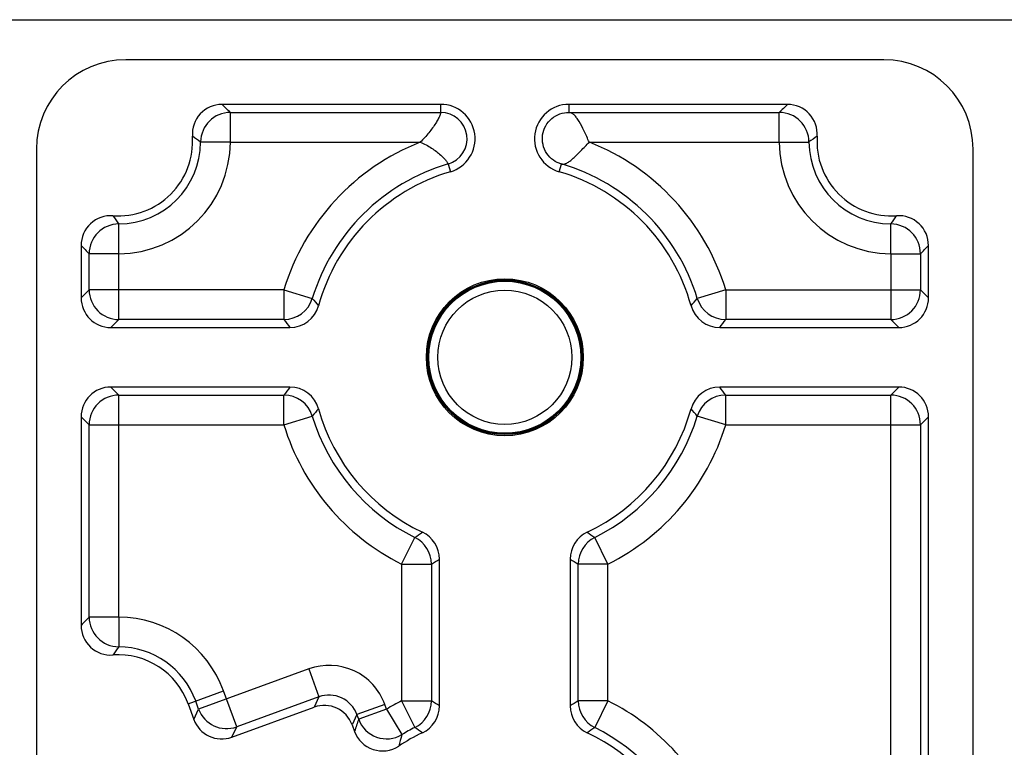
# Model space of a CAD drawing. Units: millimetres. Extents: x 0 to 420, y -1 to 297.
# Drawn here: x 233 to 267, y 273 to 297 of the extents above; entities that cross this region are included whole.
import ezdxf

# ---------------------------------------------------------------- set-up
doc = ezdxf.new("R2010")
doc.units = ezdxf.units.MM
doc.header["$LTSCALE"] = 23.1
doc.layers.get('0').update_dxf_attribs({"linetype": 'CONTINUOUS'})
doc.layers.add('COMPONENTI_DI_ASSIEME', color=7, linetype='CONTINUOUS')

msp = doc.modelspace()

# ---------------------------------------------------------------- linework, layer by layer
at = {"color": 7, "linetype": 'Continuous'}
msp.add_line((0, 297), (420, 297), dxfattribs=at)
at = {"layer": 'COMPONENTI_DI_ASSIEME', "color": 7, "linetype": 'Continuous'}
for p, q in [((262.492, 295.654), (236.992, 295.654)), ((247.587, 294.154), (240.232, 294.154)), ((259.251, 294.154), (251.896, 294.154)), ((233.992, 292.654), (233.992, 198.654)), ((265.492, 198.654), (265.492, 292.654)), ((235.492, 289.413), (235.492, 287.653)), ((263.992, 287.653), (263.992, 289.413)), ((236.491, 286.654), (242.514, 286.654)), ((256.97, 286.654), (262.992, 286.654)), ((242.514, 284.654), (236.491, 284.654)), ((262.992, 284.654), (256.97, 284.654)), ((235.492, 283.654), (235.492, 276.644)), ((263.992, 270.644), (263.992, 283.654)), ((247.542, 273.936), (247.542, 278.871)), ((251.942, 278.871), (251.942, 273.936)), ((239.091, 274.009), (239.281, 273.485)), ((240.562, 272.887), (243.328, 273.894)), ((244.608, 273.297), (244.687, 273.081))]:
    msp.add_line(p, q, dxfattribs=at)
at = {"layer": 'COMPONENTI_DI_ASSIEME', "color": 9, "linetype": 'Continuous'}
for p, q in [((247.587, 293.884), (247.587, 294.154)), ((251.896, 294.154), (251.896, 293.884)), ((240.511, 292.884), (240.511, 293.884)), ((240.511, 293.884), (247.587, 293.884)), ((251.896, 293.884), (258.972, 293.884)), ((258.972, 292.884), (258.972, 293.884)), ((240.511, 292.884), (239.512, 292.889)), ((240.511, 292.884), (246.898, 292.884)), ((252.585, 292.884), (258.972, 292.884)), ((258.972, 292.884), (259.971, 292.889)), ((247.836, 292.15), (247.912, 291.891)), ((251.571, 291.891), (251.647, 292.15)), ((236.761, 289.134), (236.756, 290.134)), ((262.722, 289.134), (262.727, 290.134)), ((235.762, 287.923), (235.762, 289.134)), ((236.761, 289.134), (235.762, 289.134)), ((236.761, 286.924), (236.761, 289.134)), ((262.722, 289.134), (262.722, 286.924)), ((262.722, 289.134), (263.721, 289.134)), ((263.721, 289.134), (263.721, 287.923)), ((235.492, 287.653), (235.762, 287.923)), ((242.311, 287.923), (235.762, 287.923)), ((242.311, 287.923), (242.311, 286.924)), ((242.311, 287.923), (243.267, 287.631)), ((257.172, 287.923), (256.216, 287.631)), ((257.172, 287.923), (257.172, 286.924)), ((257.172, 287.923), (263.721, 287.923)), ((263.992, 287.653), (263.721, 287.923)), ((236.491, 286.654), (236.761, 286.924)), ((242.311, 286.924), (236.761, 286.924)), ((262.722, 286.924), (257.172, 286.924)), ((262.992, 286.654), (262.722, 286.924)), ((236.491, 284.654), (236.761, 284.384)), ((262.992, 284.654), (262.722, 284.384)), ((236.761, 276.923), (236.761, 284.384)), ((236.761, 284.384), (242.311, 284.384)), ((242.311, 283.384), (242.311, 284.384)), ((257.172, 283.384), (257.172, 284.384)), ((257.172, 284.384), (262.722, 284.384)), ((262.722, 270.923), (262.722, 284.384)), ((235.492, 283.654), (235.762, 283.384)), ((242.311, 283.384), (243.267, 283.676)), ((257.172, 283.384), (256.216, 283.676)), ((263.992, 283.654), (263.721, 283.384)), ((235.762, 276.923), (235.762, 283.384)), ((235.762, 283.384), (242.311, 283.384)), ((257.172, 283.384), (263.721, 283.384)), ((263.721, 283.384), (263.721, 270.923)), ((246.272, 278.702), (246.718, 279.596)), ((253.211, 278.702), (252.765, 279.596)), ((246.272, 278.702), (246.272, 274.105)), ((246.272, 278.702), (247.271, 278.702)), ((247.271, 278.702), (247.271, 274.105)), ((252.212, 274.105), (252.212, 278.702)), ((253.211, 278.702), (252.212, 278.702)), ((253.211, 274.105), (253.211, 278.702)), ((236.761, 276.923), (235.762, 276.923)), ((236.761, 276.923), (236.756, 275.924)), ((243.147, 275.179), (239.443, 273.831)), ((243.147, 275.179), (243.489, 274.24)), ((239.091, 274.009), (240.284, 274.443)), ((240.724, 273.234), (240.284, 274.443)), ((243.489, 274.24), (240.724, 273.234)), ((243.489, 274.24), (243.328, 273.894)), ((239.443, 273.831), (239.345, 274.101)), ((245.709, 273.985), (244.77, 273.643)), ((245.766, 273.829), (245.709, 273.985)), ((246.272, 274.105), (246.718, 273.211)), ((246.272, 274.105), (247.271, 274.105)), ((253.211, 274.105), (252.212, 274.105)), ((253.211, 274.105), (252.765, 273.211)), ((239.281, 273.485), (239.443, 273.831)), ((244.77, 273.643), (244.608, 273.297)), ((244.827, 273.487), (244.77, 273.643)), ((245.766, 273.829), (244.827, 273.487)), ((245.766, 273.829), (246.277, 272.97)), ((240.562, 272.887), (240.724, 273.234))]:
    msp.add_line(p, q, dxfattribs=at)
at = {"layer": 'COMPONENTI_DI_ASSIEME', "color": 7, "linetype": 'Continuous'}
for radius in [2.639, 2.6, 2.567]:
    msp.add_circle((249.742, 285.654), radius, dxfattribs=at)
at = {"layer": 'COMPONENTI_DI_ASSIEME', "color": 9, "linetype": 'Continuous'}
for radius in [2.555, 2.255]:
    msp.add_circle((249.742, 285.654), radius, dxfattribs=at)
at = {"layer": 'COMPONENTI_DI_ASSIEME', "color": 7, "linetype": 'Continuous'}
for centre, radius, start, end in [((236.992, 292.654), 3, 90, 180), ((262.492, 292.654), 3, 0, 90), ((240.232, 293.154), 0.999, 89.9879, 184.1188), ((247.587, 292.999), 1.155, 286.3494, 90), ((251.896, 292.999), 1.155, 90, 253.6506), ((259.251, 293.154), 0.999, 355.8823, 90.011), ((236.742, 292.904), 2.5, 265.8932, 4.1068), ((262.742, 292.904), 2.5, 175.8932, 274.1068), ((249.742, 285.654), 6.5, 106.3494, 164.5375), ((249.742, 285.654), 6.5, 15.4625, 73.6506), ((236.491, 289.413), 0.999, 85.8821, 180.0111), ((262.992, 289.413), 0.999, 359.9889, 94.1179), ((242.514, 287.653), 0.999, 269.9933, 344.5442), ((256.969, 287.653), 0.999, 195.4558, 270.0067), ((242.514, 283.654), 0.999, 15.4558, 90.0067), ((256.969, 283.654), 0.999, 89.9933, 164.5442), ((249.742, 285.654), 6.5, 195.4625, 244.7467), ((249.742, 285.654), 6.5, 295.2533, 344.5375), ((246.542, 278.871), 0.999, 359.9959, 64.7508), ((252.941, 278.871), 0.999, 115.2492, 180.0041), ((236.491, 276.644), 0.999, 179.9879, 274.1188), ((236.742, 273.154), 2.5, 20, 94.1068), ((246.542, 273.936), 0.999, 295.2492, 0.0041), ((252.941, 273.936), 0.999, 179.9959, 244.7508), ((245.626, 273.422), 0.999, 199.9764, 303.3071), ((249.742, 267.154), 6.5, 115.2533, 123.2835), ((249.742, 267.154), 6.5, 19.4679, 64.7467)]:
    msp.add_arc(centre, radius, start, end, dxfattribs=at)
at = {"layer": 'COMPONENTI_DI_ASSIEME', "color": 9, "linetype": 'Continuous'}
for centre, radius, start, end in [((233.405, 286.821), 10.019, 44.8216, 47.0427), ((266.076, 286.824), 10.016, 132.957, 135.1788), ((240.513, 292.883), 1.001, 90.0852, 179.6184), ((247.587, 292.999), 0.885, 286.3509, 89.9985), ((258.971, 292.883), 1.001, 0.3816, 89.9148), ((235.798, 287.873), 6.241, 53.4837, 56.5813), ((263.685, 287.874), 6.241, 123.4186, 126.5165), ((236.742, 292.904), 2.77, 270.2964, 359.7036), ((236.742, 292.904), 3.769, 270.2964, 359.7036), ((249.742, 285.654), 7.769, 111.4688, 163.0161), ((249.742, 285.654), 7.769, 16.9839, 68.5299), ((262.742, 292.904), 3.769, 180.2964, 269.7036), ((262.742, 292.904), 2.77, 180.2964, 269.7036), ((249.742, 285.654), 6.77, 106.3494, 163.0161), ((249.742, 285.654), 6.77, 16.9839, 73.6506), ((236.763, 289.133), 1.001, 90.3816, 179.9148), ((241.772, 293.847), 6.241, 213.4186, 216.5165), ((257.711, 293.848), 6.241, 323.4837, 326.5813), ((262.721, 289.133), 1.001, 0.0852, 89.6184), ((242.822, 296.238), 10.016, 222.957, 225.1788), ((256.659, 296.24), 10.019, 314.8216, 317.0427), ((236.763, 287.925), 1.001, 180.0858, 269.9142), ((262.721, 287.925), 1.001, 270.0858, 359.9142), ((242.31, 287.924), 1.001, 270.0578, 342.9582), ((258.344, 300.368), 19.737, 220.1907, 221.1269), ((241.14, 300.368), 19.737, 318.8731, 319.8093), ((257.173, 287.924), 1.001, 197.0418, 269.9422), ((262.756, 302.055), 25.435, 216.5047, 217.2654), ((236.727, 302.055), 25.435, 322.7346, 323.4953), ((262.756, 269.252), 25.435, 142.7346, 143.4953), ((236.727, 269.252), 25.435, 36.5047, 37.2654), ((236.763, 283.383), 1.001, 90.0858, 179.9142), ((242.31, 283.383), 1.001, 17.0418, 89.9422), ((257.173, 283.383), 1.001, 90.0578, 162.9582), ((262.721, 283.383), 1.001, 0.0858, 89.9142), ((258.344, 270.939), 19.737, 138.8731, 139.8093), ((241.14, 270.939), 19.737, 40.1907, 41.1269), ((249.742, 285.654), 6.77, 196.9839, 243.4772), ((249.742, 285.654), 6.77, 296.5228, 343.0161), ((249.742, 285.654), 7.769, 196.9839, 243.4772), ((249.742, 285.654), 7.769, 296.5228, 343.0161), ((234.122, 297.486), 21.88, 305.1494, 305.9547), ((246.271, 278.701), 1.001, 0.0469, 63.4303), ((253.212, 278.701), 1.001, 116.5697, 179.9531), ((265.361, 297.486), 21.88, 234.0453, 234.8506), ((232.14, 303.167), 28.766, 301.7358, 302.3706), ((267.343, 303.167), 28.766, 237.6294, 238.2642), ((242.824, 269.817), 10.018, 134.8215, 137.0427), ((236.763, 276.925), 1.001, 180.0852, 269.6184), ((236.742, 273.154), 3.769, 20, 89.7036), ((241.772, 272.21), 6.241, 143.4836, 146.5813), ((236.742, 273.154), 2.77, 20, 89.7036), ((243.831, 273.302), 1.998, 19.9872, 110.0128), ((243.832, 273.303), 0.998, 19.8918, 110.1082), ((249.742, 267.154), 7.769, 116.5228, 120.7787), ((246.271, 274.106), 1.001, 296.5697, 359.9531), ((232.14, 249.64), 28.766, 57.6294, 58.2642), ((267.343, 249.64), 28.766, 121.7358, 122.3706), ((253.212, 274.106), 1.001, 180.0469, 243.4303), ((249.742, 267.154), 7.769, 20.8828, 63.4772), ((240.383, 274.175), 1.001, 200.0858, 289.9142), ((263.247, 266.921), 19.556, 160.3811, 161.6389), ((245.767, 273.831), 1.001, 200.1057, 300.673), ((249.742, 267.154), 6.77, 116.5228, 120.7787), ((234.122, 255.321), 21.88, 54.0453, 54.8506), ((265.361, 255.321), 21.88, 125.1494, 125.9547), ((249.742, 267.154), 6.77, 20.8828, 63.4772), ((262.052, 268.534), 16.386, 164.2935, 165.6792)]:
    msp.add_arc(centre, radius, start, end, dxfattribs=at)
at = {"layer": 'COMPONENTI_DI_ASSIEME', "color": 7, "linetype": 'Continuous'}
for centre, major_axis, start_param, end_param in [((236.492, 287.654), (0.708, 0.708), -3.926382, -2.356803), ((262.991, 287.654), (0.708, -0.708), -0.784789, 0.784789), ((236.492, 283.653), (-0.708, 0.708), -0.784789, 0.784789), ((262.991, 283.653), (0.708, 0.708), -0.784789, 0.784789), ((243.669, 272.953), (-0.423, -0.907), 2.356803, 3.926382), ((240.221, 273.828), (0.423, 0.907), -3.926382, -2.356803)]:
    msp.add_ellipse(centre, major_axis=major_axis, ratio=0.998783, start_param=start_param, end_param=end_param, dxfattribs=at)
msp.add_open_spline([(247.587, 293.884), (247.588, 293.881), (247.585, 293.869), (247.581, 293.849), (247.57, 293.816), (247.554, 293.773), (247.53, 293.72), (247.486, 293.634), (247.415, 293.514), (247.31, 293.36), (247.188, 293.198), (247.051, 293.036), (246.95, 292.934), (246.898, 292.884)], degree=3, knots=[0, 0, 0, 0, 0.007921, 0.025814, 0.053635, 0.091303, 0.138489, 0.194335, 0.327587, 0.481861, 0.649062, 0.823178, 1, 1, 1, 1], dxfattribs=at)
at = {"layer": 'COMPONENTI_DI_ASSIEME', "color": 9, "linetype": 'Continuous'}
for points, knots in [([(251.647, 292.15), (251.55, 292.176), (251.36, 292.267), (251.137, 292.497), (251.007, 292.798), (250.993, 293.128), (251.099, 293.441), (251.308, 293.693), (251.587, 293.852), (251.796, 293.885), (251.896, 293.884)], [0, 0, 0, 0, 0.119223, 0.244778, 0.372037, 0.499842, 0.627628, 0.754847, 0.880396, 1, 1, 1, 1]), ([(252.585, 292.884), (252.524, 293.007), (252.416, 293.242), (252.281, 293.52), (252.165, 293.7), (252.082, 293.797), (251.993, 293.863), (251.928, 293.881), (251.896, 293.884)], [0, 0, 0, 0, 0.329555, 0.619508, 0.739569, 0.840661, 0.924902, 1, 1, 1, 1]), ([(246.898, 292.884), (246.965, 292.857), (247.094, 292.797), (247.275, 292.69), (247.439, 292.574), (247.58, 292.457), (247.679, 292.361), (247.742, 292.29), (247.777, 292.247), (247.803, 292.21), (247.821, 292.181), (247.83, 292.163), (247.836, 292.153), (247.836, 292.15)], [0, 0, 0, 0, 0.177851, 0.352961, 0.520769, 0.675032, 0.807486, 0.862787, 0.909455, 0.946709, 0.97428, 0.99208, 1, 1, 1, 1]), ([(251.647, 292.15), (251.676, 292.144), (251.74, 292.145), (251.837, 292.183), (251.94, 292.252), (252.099, 292.388), (252.311, 292.606), (252.488, 292.789), (252.585, 292.884)], [0, 0, 0, 0, 0.071418, 0.153418, 0.253696, 0.374009, 0.666517, 1, 1, 1, 1])]:
    msp.add_open_spline(points, degree=3, knots=knots, dxfattribs=at)

doc.saveas('drawing.dxf')
